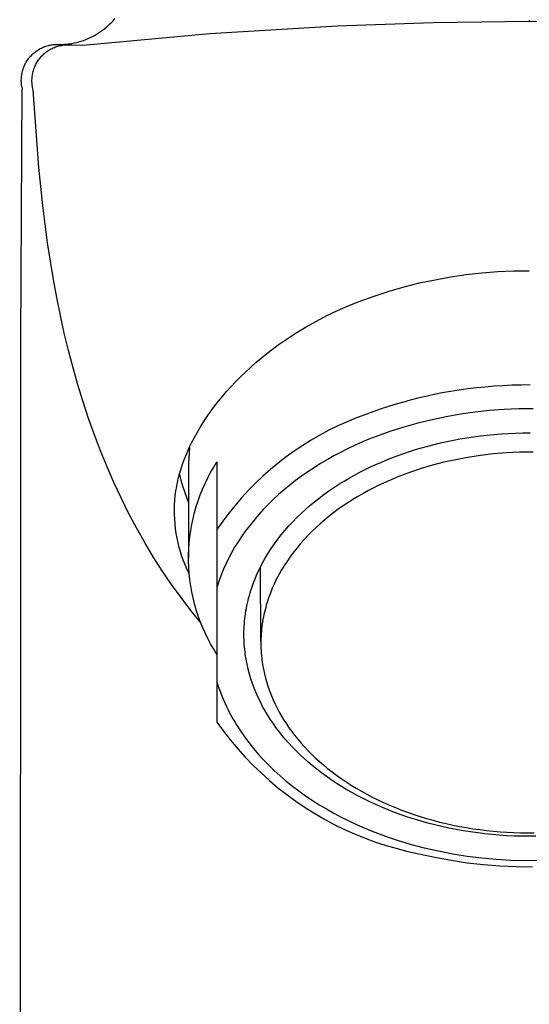
# Model space of a CAD drawing. Units: millimetres. Extents: x -154 to 81, y -168 to 171.
# Drawn here: x 40 to 58, y 104 to 139 of the extents above; entities that cross this region are included whole.
import ezdxf

# ---------------------------------------------------------------- set-up
doc = ezdxf.new("R2010")
doc.units = ezdxf.units.MM
doc.header["$MEASUREMENT"] = 0
doc.layers.add('Default', color=7, linetype='Continuous', true_color=0x000000)

msp = doc.modelspace()

# ---------------------------------------------------------------- linework, layer by layer
at = {"layer": 'Default', "color": 7, "true_color": 0xffffff}
for p, q in [((42.801, 138.991), (42.859, 139.055)), ((42.859, 139.055), (42.916, 139.12)), ((54.125, 138.984), (57.508, 139.023)), ((57.508, 139.061), (57.508, 139.023)), ((57.508, 139.023), (60.89, 138.984)), ((42.412, 138.659), (42.481, 138.709)), ((42.481, 138.709), (42.549, 138.761)), ((42.549, 138.761), (42.614, 138.815)), ((42.614, 138.815), (42.678, 138.872)), ((42.678, 138.872), (42.74, 138.93)), ((42.74, 138.93), (42.801, 138.991)), ((46.259, 138.589), (50.744, 138.866)), ((50.744, 138.866), (54.125, 138.984)), ((41.727, 138.324), (41.807, 138.351)), ((41.785, 138.177), (46.259, 138.589)), ((41.807, 138.351), (41.887, 138.38)), ((41.887, 138.38), (41.966, 138.412)), ((41.966, 138.412), (42.044, 138.447)), ((42.044, 138.447), (42.12, 138.485)), ((42.12, 138.485), (42.195, 138.525)), ((42.195, 138.525), (42.269, 138.567)), ((42.269, 138.567), (42.341, 138.612)), ((42.341, 138.612), (42.412, 138.659)), ((40.136, 137.967), (40.172, 137.992)), ((40.172, 137.992), (40.209, 138.016)), ((40.209, 138.016), (40.246, 138.039)), ((40.246, 138.039), (40.285, 138.06)), ((40.285, 138.06), (40.324, 138.08)), ((40.324, 138.08), (40.363, 138.099)), ((40.363, 138.099), (40.404, 138.116)), ((40.404, 138.116), (40.445, 138.132)), ((40.445, 138.132), (40.486, 138.146)), ((40.486, 138.146), (40.528, 138.159)), ((40.517, 137.956), (40.553, 137.981)), ((40.528, 138.159), (40.57, 138.17)), ((40.553, 137.981), (40.589, 138.004)), ((40.57, 138.17), (40.613, 138.18)), ((40.589, 138.004), (40.627, 138.027)), ((40.613, 138.18), (40.656, 138.189)), ((40.627, 138.027), (40.665, 138.048)), ((40.656, 138.189), (40.699, 138.196)), ((40.665, 138.048), (40.704, 138.068)), ((40.699, 138.196), (40.743, 138.201)), ((40.704, 138.068), (40.744, 138.086)), ((40.743, 138.201), (40.786, 138.205)), ((40.744, 138.086), (40.784, 138.103)), ((40.784, 138.103), (40.824, 138.119)), ((40.786, 138.205), (40.83, 138.208)), ((40.824, 138.119), (40.866, 138.133)), ((40.83, 138.208), (40.874, 138.208)), ((40.866, 138.133), (40.907, 138.146)), ((40.874, 138.208), (40.918, 138.208)), ((40.907, 138.146), (40.95, 138.157)), ((40.918, 138.208), (40.961, 138.206)), ((40.95, 138.157), (40.992, 138.167)), ((40.961, 138.206), (41.005, 138.202)), ((40.992, 138.167), (41.035, 138.175)), ((41.005, 138.202), (41.396, 138.243)), ((41.035, 138.175), (41.078, 138.182)), ((41.078, 138.182), (41.121, 138.188)), ((41.121, 138.188), (41.165, 138.192)), ((41.165, 138.192), (41.208, 138.194)), ((41.208, 138.194), (41.252, 138.195)), ((41.252, 138.195), (41.296, 138.194)), ((41.296, 138.194), (41.339, 138.192)), ((41.339, 138.192), (41.383, 138.189)), ((41.383, 138.189), (41.785, 138.177)), ((41.396, 138.243), (41.48, 138.259)), ((41.48, 138.259), (41.563, 138.278)), ((41.563, 138.278), (41.645, 138.299)), ((41.645, 138.299), (41.727, 138.324)), ((39.81, 137.617), (39.834, 137.653)), ((39.834, 137.653), (39.859, 137.689)), ((39.859, 137.689), (39.885, 137.724)), ((39.885, 137.724), (39.913, 137.758)), ((39.913, 137.758), (39.941, 137.791)), ((39.941, 137.791), (39.971, 137.823)), ((39.971, 137.823), (40.002, 137.854)), ((40.002, 137.854), (40.034, 137.884)), ((40.034, 137.884), (40.067, 137.913)), ((40.067, 137.913), (40.101, 137.941)), ((40.101, 137.941), (40.136, 137.967)), ((40.19, 137.608), (40.214, 137.645)), ((40.214, 137.645), (40.239, 137.68)), ((40.239, 137.68), (40.265, 137.715)), ((40.265, 137.715), (40.293, 137.749)), ((40.293, 137.749), (40.322, 137.782)), ((40.322, 137.782), (40.352, 137.814)), ((40.352, 137.814), (40.383, 137.844)), ((40.383, 137.844), (40.415, 137.874)), ((40.415, 137.874), (40.448, 137.902)), ((40.448, 137.902), (40.482, 137.93)), ((40.482, 137.93), (40.517, 137.956)), ((39.656, 137.255), (39.667, 137.298)), ((39.667, 137.298), (39.68, 137.34)), ((39.68, 137.34), (39.694, 137.381)), ((39.694, 137.381), (39.71, 137.422)), ((39.71, 137.422), (39.727, 137.462)), ((39.727, 137.462), (39.746, 137.502)), ((39.746, 137.502), (39.766, 137.541)), ((39.766, 137.541), (39.787, 137.579)), ((39.787, 137.579), (39.81, 137.617)), ((40.034, 137.25), (40.045, 137.292)), ((40.045, 137.292), (40.059, 137.333)), ((40.059, 137.333), (40.073, 137.374)), ((40.073, 137.374), (40.089, 137.415)), ((40.089, 137.415), (40.107, 137.455)), ((40.107, 137.455), (40.125, 137.494)), ((40.125, 137.494), (40.145, 137.533)), ((40.145, 137.533), (40.167, 137.571)), ((40.167, 137.571), (40.19, 137.608)), ((39.618, 136.952), (39.619, 136.996)), ((39.618, 136.908), (39.618, 136.952)), ((39.619, 136.996), (39.621, 137.039)), ((39.621, 137.039), (39.625, 137.083)), ((39.625, 137.083), (39.63, 137.126)), ((39.63, 137.126), (39.637, 137.17)), ((39.637, 137.17), (39.646, 137.213)), ((39.646, 137.213), (39.656, 137.255)), ((39.993, 136.948), (39.994, 136.991)), ((39.993, 136.904), (39.993, 136.948)), ((39.994, 136.991), (39.997, 137.035)), ((39.997, 137.035), (40.001, 137.078)), ((40.001, 137.078), (40.007, 137.121)), ((40.007, 137.121), (40.015, 137.164)), ((40.015, 137.164), (40.023, 137.207)), ((40.023, 137.207), (40.034, 137.25)), ((39.602, 127.813), (39.652, 136.648)), ((39.62, 136.864), (39.618, 136.908)), ((39.624, 136.821), (39.62, 136.864)), ((39.629, 136.777), (39.624, 136.821)), ((39.636, 136.734), (39.629, 136.777)), ((39.644, 136.691), (39.636, 136.734)), ((39.654, 136.648), (39.644, 136.691)), ((39.652, 136.648), (39.654, 136.648)), ((39.995, 136.86), (39.993, 136.904)), ((39.998, 136.817), (39.995, 136.86)), ((40.003, 136.773), (39.998, 136.817)), ((40.009, 136.73), (40.003, 136.773)), ((40.017, 136.687), (40.009, 136.73)), ((40.026, 136.645), (40.017, 136.687)), ((40.036, 136.602), (40.026, 136.645)), ((40.239, 133.873), (40.036, 136.602)), ((40.376, 132.537), (40.239, 133.873)), ((40.545, 131.223), (40.376, 132.537)), ((40.749, 129.932), (40.545, 131.223)), ((54.188, 129.925), (54.736, 130.024)), ((54.736, 130.024), (55.287, 130.105)), ((55.287, 130.105), (55.84, 130.167)), ((55.84, 130.167), (56.395, 130.21)), ((56.395, 130.21), (56.951, 130.235)), ((56.951, 130.235), (57.508, 130.241)), ((40.866, 129.296), (40.749, 129.932)), ((52.568, 129.52), (53.104, 129.673)), ((53.104, 129.673), (53.644, 129.808)), ((53.644, 129.808), (54.188, 129.925)), ((51.515, 129.161), (52.039, 129.349)), ((52.039, 129.349), (52.568, 129.52)), ((40.993, 128.666), (40.866, 129.296)), ((50.752, 128.84), (51.131, 129.006)), ((51.131, 129.006), (51.515, 129.161)), ((41.131, 128.043), (40.993, 128.666)), ((50.012, 128.47), (50.379, 128.661)), ((50.379, 128.661), (50.752, 128.84)), ((49.651, 128.268), (50.012, 128.47)), ((41.279, 127.428), (41.131, 128.043)), ((49.084, 127.918), (49.297, 128.055)), ((49.297, 128.055), (49.651, 128.268)), ((39.599, 121.408), (39.602, 127.813)), ((48.464, 127.481), (48.667, 127.631)), ((48.667, 127.631), (48.874, 127.777)), ((48.874, 127.777), (49.084, 127.918)), ((41.438, 126.819), (41.279, 127.428)), ((48.067, 127.167), (48.264, 127.326)), ((48.264, 127.326), (48.464, 127.481)), ((47.685, 126.835), (47.874, 127.003)), ((47.874, 127.003), (48.067, 127.167)), ((41.609, 126.218), (41.438, 126.819)), ((47.335, 126.503), (47.508, 126.671)), ((47.508, 126.671), (47.685, 126.835)), ((41.791, 125.625), (41.609, 126.218)), ((47, 126.155), (47.165, 126.331)), ((47.165, 126.331), (47.335, 126.503)), ((56.897, 126.206), (56.58, 126.192)), ((57.216, 126.215), (56.897, 126.206)), ((57.537, 126.217), (57.216, 126.215)), ((46.703, 125.817), (46.849, 125.988)), ((46.849, 125.988), (47, 126.155)), ((54.152, 125.879), (53.866, 125.817)), ((54.443, 125.936), (54.152, 125.879)), ((54.737, 125.988), (54.443, 125.936)), ((55.036, 126.035), (54.737, 125.988)), ((55.338, 126.077), (55.036, 126.035)), ((55.644, 126.114), (55.338, 126.077)), ((55.953, 126.146), (55.644, 126.114)), ((56.265, 126.172), (55.953, 126.146)), ((56.58, 126.192), (56.265, 126.172)), ((41.985, 125.039), (41.791, 125.625)), ((46.421, 125.466), (46.56, 125.643)), ((46.56, 125.643), (46.703, 125.817)), ((52.769, 125.528), (52.508, 125.446)), ((53.036, 125.606), (52.769, 125.528)), ((53.308, 125.681), (53.036, 125.606)), ((53.585, 125.751), (53.308, 125.681)), ((53.866, 125.817), (53.585, 125.751)), ((46.165, 125.112), (46.291, 125.29)), ((46.291, 125.29), (46.421, 125.466)), ((51.755, 125.179), (51.421, 125.056)), ((52, 125.271), (51.755, 125.179)), ((52.251, 125.36), (52, 125.271)), ((52.508, 125.446), (52.251, 125.36)), ((55.09, 125.189), (54.584, 125.1)), ((55.598, 125.262), (55.09, 125.189)), ((56.109, 125.317), (55.598, 125.262)), ((56.621, 125.355), (56.109, 125.317)), ((57.134, 125.376), (56.621, 125.355)), ((57.647, 125.381), (57.134, 125.376)), ((42.191, 124.462), (41.985, 125.039)), ((45.928, 124.746), (46.044, 124.93)), ((46.044, 124.93), (46.165, 125.112)), ((51.093, 124.922), (50.769, 124.777)), ((51.421, 125.056), (51.093, 124.922)), ((53.582, 124.872), (53.088, 124.734)), ((54.081, 124.995), (53.582, 124.872)), ((54.584, 125.1), (54.081, 124.995)), ((42.408, 123.894), (42.191, 124.462)), ((45.713, 124.372), (45.818, 124.56)), ((45.818, 124.56), (45.928, 124.746)), ((50.45, 124.621), (50.136, 124.454)), ((50.769, 124.777), (50.45, 124.621)), ((52.598, 124.579), (52.114, 124.407)), ((53.088, 124.734), (52.598, 124.579)), ((56.028, 124.455), (56.274, 124.479)), ((56.274, 124.479), (56.523, 124.498)), ((56.523, 124.498), (56.773, 124.514)), ((56.773, 124.514), (57.025, 124.524)), ((57.025, 124.524), (57.279, 124.531)), ((57.279, 124.531), (57.533, 124.533)), ((45.522, 123.987), (45.615, 124.181)), ((45.615, 124.181), (45.713, 124.372)), ((49.828, 124.277), (49.527, 124.09)), ((50.136, 124.454), (49.828, 124.277)), ((51.605, 124.198), (51.354, 124.086)), ((51.858, 124.305), (51.605, 124.198)), ((52.114, 124.407), (51.858, 124.305)), ((53.931, 124.067), (54.151, 124.125)), ((54.151, 124.125), (54.375, 124.179)), ((54.375, 124.179), (54.602, 124.229)), ((54.602, 124.229), (54.832, 124.276)), ((54.832, 124.276), (55.066, 124.32)), ((55.066, 124.32), (55.302, 124.359)), ((55.302, 124.359), (55.542, 124.395)), ((55.542, 124.395), (55.783, 124.427)), ((55.783, 124.427), (56.028, 124.455)), ((42.637, 123.333), (42.408, 123.894)), ((45.365, 123.616), (45.441, 123.803)), ((45.441, 123.803), (45.522, 123.987)), ((45.535, 124.016), (45.508, 123.442)), ((49.232, 123.892), (48.944, 123.685)), ((49.527, 124.09), (49.232, 123.892)), ((50.863, 123.845), (50.622, 123.717)), ((51.107, 123.968), (50.863, 123.845)), ((51.354, 124.086), (51.107, 123.968)), ((52.886, 123.737), (53.087, 123.809)), ((53.087, 123.809), (53.293, 123.878)), ((53.293, 123.878), (53.501, 123.944)), ((53.501, 123.944), (53.714, 124.007)), ((53.714, 124.007), (53.931, 124.067)), ((56.239, 123.788), (55.788, 123.735)), ((56.699, 123.826), (56.239, 123.788)), ((56.932, 123.839), (56.699, 123.826)), ((57.167, 123.848), (56.932, 123.839)), ((57.402, 123.853), (57.167, 123.848)), ((57.64, 123.853), (57.402, 123.853)), ((45.234, 123.235), (45.296, 123.427)), ((45.296, 123.427), (45.365, 123.616)), ((45.508, 123.442), (45.508, 120.118)), ((46.393, 123.323), (46.508, 123.507)), ((46.508, 123.507), (46.508, 119.096)), ((48.663, 123.468), (48.389, 123.241)), ((48.944, 123.685), (48.663, 123.468)), ((50.154, 123.447), (49.927, 123.304)), ((50.386, 123.585), (50.154, 123.447)), ((50.622, 123.717), (50.386, 123.585)), ((51.916, 123.332), (52.108, 123.42)), ((52.108, 123.42), (52.301, 123.505)), ((52.301, 123.505), (52.495, 123.586)), ((52.495, 123.586), (52.689, 123.663)), ((52.689, 123.663), (52.886, 123.737)), ((54.499, 123.494), (54.095, 123.389)), ((54.917, 123.587), (54.499, 123.494)), ((55.347, 123.668), (54.917, 123.587)), ((55.788, 123.735), (55.347, 123.668)), ((42.879, 122.782), (42.637, 123.333)), ((45.18, 123.051), (45.234, 123.235)), ((46.183, 122.943), (46.285, 123.135)), ((46.285, 123.135), (46.393, 123.323)), ((48.389, 123.241), (48.124, 123.006)), ((49.705, 123.157), (49.488, 123.006)), ((49.927, 123.304), (49.705, 123.157)), ((51.35, 123.043), (51.537, 123.143)), ((51.537, 123.143), (51.726, 123.239)), ((51.726, 123.239), (51.916, 123.332)), ((53.131, 123.077), (52.941, 123.004)), ((53.322, 123.146), (53.131, 123.077)), ((53.704, 123.274), (53.322, 123.146)), ((54.095, 123.389), (53.704, 123.274)), ((43.132, 122.24), (42.879, 122.782)), ((45.094, 122.677), (45.113, 122.771)), ((45.113, 122.771), (45.134, 122.865)), ((45.134, 122.865), (45.156, 122.958)), ((45.156, 122.958), (45.18, 123.051)), ((45.184, 123.066), (45.237, 122.864)), ((45.237, 122.864), (45.295, 122.663)), ((46, 122.549), (46.088, 122.747)), ((46.088, 122.747), (46.183, 122.943)), ((47.866, 122.761), (47.617, 122.508)), ((48.124, 123.006), (47.866, 122.761)), ((49.276, 122.849), (49.071, 122.689)), ((49.488, 123.006), (49.276, 122.849)), ((50.802, 122.72), (50.982, 122.831)), ((50.982, 122.831), (51.165, 122.939)), ((51.165, 122.939), (51.35, 123.043)), ((52.376, 122.763), (52.19, 122.675)), ((52.563, 122.847), (52.376, 122.763)), ((52.751, 122.927), (52.563, 122.847)), ((52.941, 123.004), (52.751, 122.927)), ((45.041, 122.322), (45.062, 122.488)), ((45.062, 122.488), (45.077, 122.583)), ((45.077, 122.583), (45.094, 122.677)), ((45.295, 122.663), (45.36, 122.464)), ((45.36, 122.464), (45.431, 122.267)), ((45.919, 122.347), (46, 122.549)), ((47.617, 122.508), (47.377, 122.247)), ((48.871, 122.525), (48.678, 122.356)), ((49.071, 122.689), (48.871, 122.525)), ((50.277, 122.362), (50.449, 122.485)), ((50.449, 122.485), (50.624, 122.604)), ((50.624, 122.604), (50.802, 122.72)), ((51.644, 122.389), (51.466, 122.287)), ((51.824, 122.488), (51.644, 122.389)), ((52.006, 122.583), (51.824, 122.488)), ((52.19, 122.675), (52.006, 122.583)), ((43.397, 121.708), (43.132, 122.24)), ((45.015, 121.989), (45.025, 122.156)), ((45.025, 122.156), (45.041, 122.322)), ((45.431, 122.267), (45.508, 122.072)), ((45.779, 121.937), (45.845, 122.143)), ((45.845, 122.143), (45.919, 122.347)), ((47.377, 122.247), (47.145, 121.978)), ((48.491, 122.184), (48.311, 122.009)), ((48.678, 122.356), (48.491, 122.184)), ((49.781, 121.972), (49.943, 122.106)), ((49.943, 122.106), (50.108, 122.236)), ((50.108, 122.236), (50.277, 122.362)), ((51.117, 122.07), (50.948, 121.957)), ((51.29, 122.18), (51.117, 122.07)), ((51.466, 122.287), (51.29, 122.18)), ((43.675, 121.185), (43.397, 121.708)), ((45.011, 121.822), (45.015, 121.989)), ((45.012, 121.654), (45.011, 121.822)), ((45.667, 121.517), (45.719, 121.728)), ((45.719, 121.728), (45.779, 121.937)), ((46.923, 121.701), (46.711, 121.417)), ((47.145, 121.978), (46.923, 121.701)), ((48.137, 121.83), (47.971, 121.648)), ((48.311, 122.009), (48.137, 121.83)), ((49.321, 121.55), (49.47, 121.694)), ((49.47, 121.694), (49.624, 121.834)), ((49.624, 121.834), (49.781, 121.972)), ((50.617, 121.719), (50.457, 121.595)), ((50.781, 121.839), (50.617, 121.719)), ((50.948, 121.957), (50.781, 121.839)), ((39.56, 77.923), (39.599, 121.408)), ((45.019, 121.487), (45.012, 121.654)), ((45.032, 121.321), (45.019, 121.487)), ((45.622, 121.305), (45.667, 121.517)), ((46.711, 121.417), (46.508, 121.125)), ((47.812, 121.463), (47.661, 121.275)), ((47.971, 121.648), (47.812, 121.463)), ((49.037, 121.252), (49.177, 121.402)), ((49.177, 121.402), (49.321, 121.55)), ((50.301, 121.467), (50.149, 121.336)), ((50.457, 121.595), (50.301, 121.467)), ((43.964, 120.673), (43.675, 121.185)), ((45.05, 121.154), (45.032, 121.321)), ((45.074, 120.989), (45.05, 121.154)), ((45.554, 120.876), (45.584, 121.091)), ((45.584, 121.091), (45.622, 121.305)), ((47.517, 121.085), (47.381, 120.892)), ((47.661, 121.275), (47.517, 121.085)), ((48.773, 120.942), (48.903, 121.099)), ((48.903, 121.099), (49.037, 121.252)), ((49.857, 121.065), (49.717, 120.925)), ((50.001, 121.202), (49.857, 121.065)), ((50.149, 121.336), (50.001, 121.202)), ((44.266, 120.17), (43.964, 120.673)), ((45.103, 120.824), (45.074, 120.989)), ((45.138, 120.661), (45.103, 120.824)), ((45.179, 120.499), (45.138, 120.661)), ((45.516, 120.443), (45.531, 120.66)), ((45.531, 120.66), (45.554, 120.876)), ((47.252, 120.698), (47.131, 120.501)), ((47.381, 120.892), (47.252, 120.698)), ((48.53, 120.622), (48.649, 120.783)), ((48.649, 120.783), (48.773, 120.942)), ((49.583, 120.782), (49.453, 120.637)), ((49.717, 120.925), (49.583, 120.782)), ((45.225, 120.338), (45.179, 120.499)), ((45.276, 120.179), (45.225, 120.338)), ((45.509, 120.226), (45.516, 120.443)), ((47.018, 120.304), (46.913, 120.104)), ((47.131, 120.501), (47.018, 120.304)), ((48.309, 120.291), (48.417, 120.458)), ((48.417, 120.458), (48.53, 120.622)), ((49.209, 120.338), (49.095, 120.184)), ((49.328, 120.488), (49.209, 120.338)), ((49.453, 120.637), (49.328, 120.488)), ((44.58, 119.679), (44.266, 120.17)), ((45.332, 120.021), (45.276, 120.179)), ((45.394, 119.866), (45.332, 120.021)), ((45.509, 120.009), (45.509, 120.226)), ((45.516, 119.792), (45.509, 120.009)), ((46.913, 120.104), (46.816, 119.904)), ((48.113, 119.952), (48.208, 120.122)), ((48.208, 120.122), (48.309, 120.291)), ((48.986, 120.029), (48.883, 119.871)), ((49.095, 120.184), (48.986, 120.029)), ((44.905, 119.198), (44.58, 119.679)), ((45.461, 119.713), (45.394, 119.866)), ((45.534, 119.562), (45.461, 119.713)), ((45.531, 119.575), (45.516, 119.792)), ((46.727, 119.703), (46.646, 119.501)), ((46.816, 119.904), (46.727, 119.703)), ((47.941, 119.605), (48.024, 119.779)), ((48.024, 119.779), (48.113, 119.952)), ((48.054, 117.202), (48.044, 119.819)), ((48.785, 119.712), (48.694, 119.551)), ((48.883, 119.871), (48.785, 119.712)), ((45.554, 119.359), (45.531, 119.575)), ((45.584, 119.144), (45.554, 119.359)), ((46.573, 119.299), (46.539, 119.198)), ((46.609, 119.4), (46.573, 119.299)), ((46.646, 119.501), (46.609, 119.4)), ((47.794, 119.252), (47.864, 119.429)), ((47.864, 119.429), (47.941, 119.605)), ((48.608, 119.388), (48.529, 119.224)), ((48.694, 119.551), (48.608, 119.388)), ((45.243, 118.729), (44.905, 119.198)), ((45.622, 118.93), (45.584, 119.144)), ((45.667, 118.718), (45.622, 118.93)), ((46.539, 119.198), (46.508, 119.096)), ((46.508, 119.096), (46.508, 115.762)), ((47.674, 118.895), (47.701, 118.984)), ((47.701, 118.984), (47.731, 119.074)), ((47.731, 119.074), (47.794, 119.252)), ((48.455, 119.058), (48.388, 118.891)), ((48.529, 119.224), (48.455, 119.058)), ((45.593, 118.271), (45.243, 118.729)), ((45.719, 118.507), (45.667, 118.718)), ((47.58, 118.534), (47.601, 118.624)), ((47.601, 118.624), (47.624, 118.715)), ((47.624, 118.715), (47.648, 118.805)), ((47.648, 118.805), (47.674, 118.895)), ((48.326, 118.724), (48.271, 118.556)), ((48.388, 118.891), (48.326, 118.724)), ((45.954, 117.826), (45.593, 118.271)), ((45.779, 118.299), (45.719, 118.507)), ((45.845, 118.092), (45.779, 118.299)), ((47.513, 118.171), (47.527, 118.262)), ((47.527, 118.262), (47.543, 118.353)), ((47.543, 118.353), (47.561, 118.443)), ((47.561, 118.443), (47.58, 118.534)), ((48.201, 118.302), (48.18, 118.217)), ((48.223, 118.387), (48.201, 118.302)), ((48.246, 118.471), (48.223, 118.387)), ((48.271, 118.556), (48.246, 118.471)), ((45.919, 117.888), (45.845, 118.092)), ((46, 117.686), (45.919, 117.888)), ((47.472, 117.809), (47.48, 117.899)), ((47.48, 117.899), (47.489, 117.99)), ((47.489, 117.99), (47.5, 118.081)), ((47.5, 118.081), (47.513, 118.171)), ((48.114, 117.878), (48.101, 117.793)), ((48.128, 117.963), (48.114, 117.878)), ((48.144, 118.048), (48.128, 117.963)), ((48.161, 118.132), (48.144, 118.048)), ((48.18, 118.217), (48.161, 118.132)), ((46.088, 117.488), (46, 117.686)), ((47.458, 117.447), (47.459, 117.537)), ((47.459, 117.537), (47.462, 117.628)), ((47.462, 117.628), (47.466, 117.718)), ((47.466, 117.718), (47.472, 117.809)), ((48.072, 117.539), (48.066, 117.454)), ((48.08, 117.624), (48.072, 117.539)), ((48.09, 117.708), (48.08, 117.624)), ((48.101, 117.793), (48.09, 117.708)), ((46.183, 117.292), (46.088, 117.488)), ((46.285, 117.101), (46.183, 117.292)), ((47.458, 117.357), (47.458, 117.447)), ((47.46, 117.267), (47.458, 117.357)), ((47.464, 117.178), (47.46, 117.267)), ((48.057, 117.286), (48.055, 117.202)), ((48.055, 117.202), (48.055, 117.118)), ((48.061, 117.37), (48.057, 117.286)), ((48.066, 117.454), (48.061, 117.37)), ((46.393, 116.912), (46.285, 117.101)), ((46.508, 116.728), (46.393, 116.912)), ((47.469, 117.088), (47.464, 117.178)), ((47.476, 116.999), (47.469, 117.088)), ((47.485, 116.91), (47.476, 116.999)), ((47.495, 116.822), (47.485, 116.91)), ((48.055, 117.118), (48.056, 117.034)), ((48.056, 117.034), (48.058, 116.95)), ((48.058, 116.95), (48.062, 116.867)), ((48.062, 116.867), (48.067, 116.784)), ((47.506, 116.733), (47.495, 116.822)), ((47.534, 116.558), (47.506, 116.733)), ((47.567, 116.383), (47.534, 116.558)), ((48.067, 116.784), (48.074, 116.701)), ((48.074, 116.701), (48.092, 116.537)), ((48.092, 116.537), (48.115, 116.374)), ((47.607, 116.211), (47.567, 116.383)), ((47.652, 116.04), (47.607, 116.211)), ((48.115, 116.374), (48.144, 116.212)), ((48.144, 116.212), (48.178, 116.051)), ((47.703, 115.871), (47.652, 116.04)), ((47.759, 115.703), (47.703, 115.871)), ((48.178, 116.051), (48.218, 115.893)), ((48.218, 115.893), (48.262, 115.736)), ((46.508, 115.762), (46.508, 114.346)), ((46.508, 115.762), (46.542, 115.653)), ((46.542, 115.653), (46.578, 115.544)), ((46.578, 115.544), (46.617, 115.436)), ((47.82, 115.538), (47.759, 115.703)), ((47.887, 115.376), (47.82, 115.538)), ((48.262, 115.736), (48.311, 115.581)), ((48.311, 115.581), (48.365, 115.428)), ((46.617, 115.436), (46.658, 115.327)), ((46.658, 115.327), (46.702, 115.218)), ((46.702, 115.218), (46.747, 115.109)), ((46.747, 115.109), (46.795, 115.001)), ((47.959, 115.215), (47.887, 115.376)), ((48.035, 115.057), (47.959, 115.215)), ((48.365, 115.428), (48.424, 115.277)), ((48.424, 115.277), (48.487, 115.129)), ((48.487, 115.129), (48.555, 114.983)), ((46.795, 115.001), (46.845, 114.893)), ((46.845, 114.893), (46.898, 114.785)), ((46.898, 114.785), (46.953, 114.677)), ((48.116, 114.901), (48.035, 115.057)), ((48.201, 114.748), (48.116, 114.901)), ((48.555, 114.983), (48.626, 114.839)), ((48.626, 114.839), (48.702, 114.697)), ((46.953, 114.677), (47.01, 114.57)), ((47.01, 114.57), (47.07, 114.463)), ((47.07, 114.463), (47.132, 114.356)), ((48.291, 114.598), (48.201, 114.748)), ((48.384, 114.45), (48.291, 114.598)), ((48.482, 114.305), (48.384, 114.45)), ((48.702, 114.697), (48.781, 114.558)), ((48.781, 114.558), (48.864, 114.421)), ((48.864, 114.421), (48.951, 114.286)), ((46.508, 114.346), (46.74, 114.026)), ((47.132, 114.356), (47.196, 114.25)), ((47.196, 114.25), (47.263, 114.144)), ((47.263, 114.144), (47.332, 114.039)), ((48.583, 114.163), (48.482, 114.305)), ((48.688, 114.024), (48.583, 114.163)), ((48.951, 114.286), (49.044, 114.151)), ((49.044, 114.151), (49.141, 114.016)), ((46.74, 114.026), (46.983, 113.714)), ((46.983, 113.714), (47.237, 113.411)), ((47.332, 114.039), (47.476, 113.83)), ((47.476, 113.83), (47.63, 113.624)), ((48.797, 113.886), (48.688, 114.024)), ((48.912, 113.749), (48.797, 113.886)), ((49.031, 113.613), (48.912, 113.749)), ((49.141, 114.016), (49.244, 113.882)), ((49.244, 113.882), (49.351, 113.748)), ((49.351, 113.748), (49.465, 113.615)), ((47.237, 113.411), (47.501, 113.117)), ((47.63, 113.624), (47.792, 113.42)), ((47.792, 113.42), (47.963, 113.22)), ((49.157, 113.478), (49.031, 113.613)), ((49.287, 113.343), (49.157, 113.478)), ((49.465, 113.615), (49.583, 113.483)), ((49.583, 113.483), (49.707, 113.352)), ((47.501, 113.117), (47.776, 112.832)), ((47.963, 113.22), (48.143, 113.023)), ((48.143, 113.023), (48.332, 112.829)), ((49.423, 113.209), (49.287, 113.343)), ((49.565, 113.077), (49.423, 113.209)), ((49.712, 112.946), (49.565, 113.077)), ((49.707, 113.352), (49.835, 113.222)), ((49.835, 113.222), (49.97, 113.094)), ((49.97, 113.094), (50.109, 112.967)), ((47.776, 112.832), (48.06, 112.557)), ((48.332, 112.829), (48.528, 112.639)), ((49.864, 112.817), (49.712, 112.946)), ((50.022, 112.69), (49.864, 112.817)), ((50.186, 112.564), (50.022, 112.69)), ((50.109, 112.967), (50.254, 112.841)), ((50.254, 112.841), (50.404, 112.718)), ((50.404, 112.718), (50.559, 112.596)), ((48.06, 112.557), (48.354, 112.292)), ((48.528, 112.639), (48.733, 112.454)), ((48.733, 112.454), (48.945, 112.272)), ((50.354, 112.44), (50.186, 112.564)), ((50.528, 112.319), (50.354, 112.44)), ((50.559, 112.596), (50.719, 112.476)), ((50.719, 112.476), (50.884, 112.358)), ((50.884, 112.358), (51.055, 112.243)), ((48.354, 112.292), (48.656, 112.037)), ((48.656, 112.037), (48.968, 111.793)), ((48.945, 112.272), (49.164, 112.096)), ((49.164, 112.096), (49.391, 111.924)), ((50.707, 112.199), (50.528, 112.319)), ((50.892, 112.083), (50.707, 112.199)), ((51.081, 111.968), (50.892, 112.083)), ((51.055, 112.243), (51.23, 112.13)), ((51.23, 112.13), (51.409, 112.02)), ((51.409, 112.02), (51.594, 111.913)), ((48.968, 111.793), (49.287, 111.56)), ((49.391, 111.924), (49.624, 111.757)), ((49.624, 111.757), (49.864, 111.595)), ((51.275, 111.857), (51.081, 111.968)), ((51.474, 111.749), (51.275, 111.857)), ((51.678, 111.643), (51.474, 111.749)), ((51.594, 111.913), (51.783, 111.809)), ((51.886, 111.541), (51.678, 111.643)), ((51.783, 111.809), (51.976, 111.707)), ((51.976, 111.707), (52.174, 111.609)), ((49.287, 111.56), (49.615, 111.339)), ((49.615, 111.339), (49.95, 111.128)), ((49.864, 111.595), (50.11, 111.439)), ((50.11, 111.439), (50.362, 111.288)), ((50.362, 111.288), (50.619, 111.143)), ((52.099, 111.442), (51.886, 111.541)), ((52.316, 111.347), (52.099, 111.442)), ((52.174, 111.609), (52.376, 111.514)), ((52.537, 111.256), (52.316, 111.347)), ((52.376, 111.514), (52.582, 111.423)), ((52.582, 111.423), (52.791, 111.335)), ((52.791, 111.335), (53.004, 111.251)), ((49.95, 111.128), (50.292, 110.93)), ((50.619, 111.143), (50.881, 111.004)), ((50.881, 111.004), (51.147, 110.871)), ((52.762, 111.168), (52.537, 111.256)), ((52.991, 111.084), (52.762, 111.168)), ((53.223, 111.004), (52.991, 111.084)), ((53.004, 111.251), (53.22, 111.171)), ((53.22, 111.171), (53.44, 111.095)), ((53.459, 110.928), (53.223, 111.004)), ((53.44, 111.095), (53.663, 111.022)), ((53.663, 111.022), (53.888, 110.954)), ((53.888, 110.954), (54.116, 110.89)), ((50.292, 110.93), (50.641, 110.744)), ((50.641, 110.744), (50.996, 110.57)), ((51.147, 110.871), (51.418, 110.744)), ((51.418, 110.744), (51.692, 110.623)), ((51.692, 110.623), (51.97, 110.508)), ((53.697, 110.856), (53.459, 110.928)), ((53.939, 110.789), (53.697, 110.856)), ((54.183, 110.726), (53.939, 110.789)), ((54.116, 110.89), (54.346, 110.829)), ((54.43, 110.667), (54.183, 110.726)), ((54.346, 110.829), (54.578, 110.774)), ((54.678, 110.613), (54.43, 110.667)), ((54.578, 110.774), (54.812, 110.722)), ((54.929, 110.564), (54.678, 110.613)), ((54.812, 110.722), (55.047, 110.675)), ((55.047, 110.675), (55.284, 110.632)), ((55.284, 110.632), (55.522, 110.594)), ((55.522, 110.594), (55.761, 110.56)), ((50.996, 110.57), (51.357, 110.408)), ((51.357, 110.408), (51.724, 110.26)), ((51.724, 110.26), (52.095, 110.124)), ((51.97, 110.508), (52.251, 110.399)), ((52.251, 110.399), (52.534, 110.297)), ((52.534, 110.297), (52.82, 110.201)), ((55.181, 110.519), (54.929, 110.564)), ((55.435, 110.479), (55.181, 110.519)), ((55.689, 110.443), (55.435, 110.479)), ((55.945, 110.413), (55.689, 110.443)), ((55.761, 110.56), (56.001, 110.53)), ((56.201, 110.386), (55.945, 110.413)), ((56.001, 110.53), (56.24, 110.505)), ((56.458, 110.365), (56.201, 110.386)), ((56.24, 110.505), (56.48, 110.484)), ((56.714, 110.348), (56.458, 110.365)), ((56.48, 110.484), (56.72, 110.468)), ((56.971, 110.336), (56.714, 110.348)), ((56.72, 110.468), (56.96, 110.456)), ((56.96, 110.456), (57.199, 110.448)), ((57.227, 110.329), (56.971, 110.336)), ((57.199, 110.448), (57.437, 110.445)), ((57.482, 110.326), (57.227, 110.329)), ((57.437, 110.445), (57.674, 110.446)), ((57.737, 110.328), (57.482, 110.326)), ((52.095, 110.124), (52.471, 110.001)), ((52.471, 110.001), (52.851, 109.891)), ((52.82, 110.201), (53.312, 110.054)), ((53.312, 110.054), (53.809, 109.923)), ((53.809, 109.923), (54.31, 109.809)), ((52.851, 109.891), (53.234, 109.794)), ((53.234, 109.794), (53.621, 109.711)), ((53.621, 109.711), (54.184, 109.586)), ((54.184, 109.586), (54.751, 109.481)), ((54.31, 109.809), (54.814, 109.712)), ((54.814, 109.712), (55.321, 109.631)), ((55.321, 109.631), (55.831, 109.568)), ((55.831, 109.568), (56.342, 109.521)), ((54.751, 109.481), (55.321, 109.395)), ((55.321, 109.395), (55.893, 109.33)), ((55.893, 109.33), (56.468, 109.284)), ((56.342, 109.521), (56.855, 109.491)), ((56.468, 109.284), (57.044, 109.258)), ((56.855, 109.491), (57.368, 109.478)), ((57.044, 109.258), (57.62, 109.253)), ((57.368, 109.478), (57.882, 109.482))]:
    msp.add_line(p, q, dxfattribs=at)

doc.saveas('drawing.dxf')
